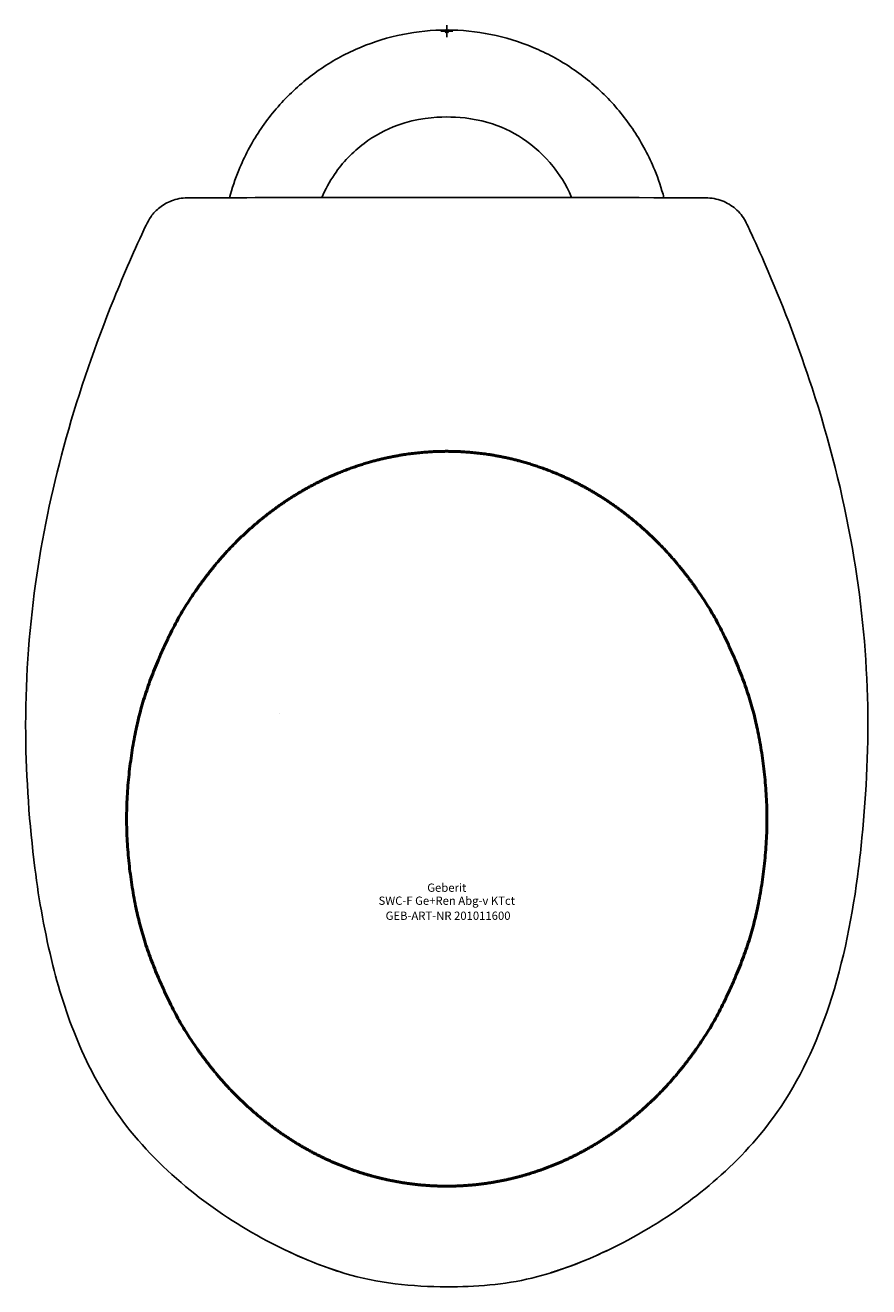
# Model space of a CAD drawing. Units: millimetres. Extents: x -178 to 178, y -530 to 2.
import ezdxf
from ezdxf.enums import TextEntityAlignment as Align

# ---------------------------------------------------------------- set-up
doc = ezdxf.new("R2010")
doc.units = ezdxf.units.MM
doc.layers.get('0').update_dxf_attribs({"linetype": 'CONTINUOUS'})
for name, color, linetype, lineweight in [('Arbeitspunkt(DIN)', 7, 'CONTINUOUS', 25), ('GEB-ART-NR', 1, 'CONTINUOUS', 18), ('GEB-BEZUG', 2, 'CONTINUOUS', 25), ('GEB-TEXT', 5, 'CONTINUOUS', 18), ('Skizzierlinie(DIN)', 179, 'CONTINUOUS', 25)]:
    doc.layers.add(name, color=color, linetype=linetype, lineweight=lineweight)
doc.layers.add('GEB-KONTUR-A', color=5, linetype='CONTINUOUS')
doc.styles.get("Standard").update_dxf_attribs({"font": 'arial.ttf'})

# ---------------------------------------------------------------- blocks, each defined once
blk = doc.blocks.new('Einfügepunkt')
at = {"layer": 'GEB-BEZUG'}
for p, q in [((-0.71, -0.71), (0.71, 0.71)), ((-0.71, 0.71), (0.71, -0.71))]:
    blk.add_line(p, q, dxfattribs=at)

msp = doc.modelspace()

# ---------------------------------------------------------------- linework, layer by layer
at = {"layer": 'Arbeitspunkt(DIN)', "ltscale": 5}
for q in [(-2.5, 0), (0, 2.5), (0, -2.5), (2.5, 0)]:
    msp.add_line((0, 0), q, dxfattribs=at)
at = {"layer": 'GEB-KONTUR-A', "ltscale": 5}
for p, q in [((-35.06, -182.82), (-35.06, -182.82)), ((35.06, -182.82), (35.06, -182.82)), ((-173.96, -353.61), (-173.96, -353.61)), ((173.96, -353.61), (173.96, -353.61))]:
    msp.add_line(p, q, dxfattribs=at)
for points, knots in [([(0, 0.47), (-6.23, 0.47), (-18.7, -0.77), (-36.68, -6.28), (-53.23, -15.21), (-67.72, -27.21), (-79.59, -41.82), (-87.38, -56.56), (-90.69, -66.39), (-91.75, -70.36)], [0, 0, 0, 0, 0.0456972, 0.0913943, 0.1370915, 0.1827887, 0.2284858, 0.274183, 0.3042734, 0.3042734, 0.3042734, 0.3042734]), ([(0, 0.47), (6.23, 0.47), (18.7, -0.77), (36.68, -6.28), (53.23, -15.21), (67.72, -27.21), (79.59, -41.82), (87.38, -56.56), (90.69, -66.39), (91.75, -70.36)], [0, 0, 0, 0, 0.0456972, 0.0913943, 0.1370915, 0.1827887, 0.2284858, 0.274183, 0.304273, 0.304273, 0.304273, 0.304273]), ([(-52.75, -70.31), (-51.3, -66.89), (-49.51, -63.6), (-43.99, -55.49), (-39.8, -51.07), (-30.6, -44.16), (-25.8, -41.57), (-12.5, -36.75), (-5.12, -36.25), (0, -36.25)], [24.403898, 24.403898, 24.403898, 24.403898, 30.021557, 30.021557, 39.065556, 39.065556, 47.191826, 47.191826, 60.142539, 60.142539, 60.142539, 60.142539]), ([(52.75, -70.31), (50.29, -64.49), (47.34, -60.18), (41.25, -52.53), (36.88, -48.54), (27.43, -42.38), (22.54, -40.14), (10.53, -36.62), (4.49, -36.25), (0, -36.25)], [-4.220339, -4.220339, -4.220339, -4.220339, -3.484481, -3.484481, -2.366372, -2.366372, -1.346054, -1.346054, 0, 0, 0, 0]), ([(-173.96, -353.61), (-176.3, -334.85), (-177.66, -315.94), (-178.04, -275.79), (-176.63, -254.47), (-170.94, -213.92), (-166.92, -194.55), (-156.34, -155.65), (-149.68, -136.08), (-137.97, -106.44), (-133.56, -96.08), (-127.62, -83.31), (-126.53, -80.66), (-123.89, -76.87), (-122.61, -75.56), (-119.68, -73.31), (-118, -72.32), (-114.17, -70.83), (-111.91, -70.5), (-107.6, -70.34), (-105.5, -70.38), (-97.1, -70.37), (-90.8, -70.36), (-65.6, -70.33), (-46.7, -70.31), (-18.53, -70.29), (-9.26, -70.29), (0.01, -70.29)], [0, 0, 0, 0, 5.671602, 5.671602, 12.04558, 12.04558, 17.955111, 17.955111, 24.139828, 24.139828, 27.515162, 27.515162, 28.363707, 28.363707, 28.901361, 28.901361, 29.472151, 29.472151, 30.136092, 30.136092, 30.766361, 30.766361, 32.656445, 32.656445, 38.3267, 38.3267, 41.106988, 41.106988, 41.106988, 41.106988]), ([(0.01, -70.29), (33.34, -70.29), (66.67, -70.32), (103.13, -70.38), (106.26, -70.32), (111.75, -70.47), (114.18, -70.81), (118.4, -72.5), (120.3, -73.68), (123.66, -76.53), (125.06, -78.36), (127.06, -82.02), (127.84, -83.81), (131.13, -90.86), (133.5, -96.19), (142.67, -117.65), (148.86, -134.06), (161.54, -172.86), (167.33, -195.55), (174.94, -239.25), (177.13, -260.3), (178.24, -301.18), (177.33, -321.09), (174.95, -345.1), (174.49, -349.36), (173.96, -353.61)], [0, 0, 0, 0, 10.000003, 10.000003, 10.937505, 10.937505, 11.648892, 11.648892, 12.302202, 12.302202, 12.970888, 12.970888, 13.55464, 13.55464, 15.304058, 15.304058, 20.556379, 20.556379, 27.547455, 27.547455, 33.862905, 33.862905, 39.817405, 39.817405, 41.102429, 41.102429, 41.102429, 41.102429]), ([(-43.83, -524.53), (-54.93, -521.12), (-65.7, -516.49), (-87.37, -504.98), (-98.27, -497.82), (-118.88, -481.16), (-128.64, -471.4), (-144.08, -450.74), (-150.13, -439.95), (-159.76, -417.79), (-163.46, -406.33), (-169.72, -381.2), (-172.24, -367.44), (-173.96, -353.61)], [0, 0, 0, 0, 3.485327, 3.485327, 7.360688, 7.360688, 11.437719, 11.437719, 15.098384, 15.098384, 18.686599, 18.686599, 22.867404, 22.867404, 22.867404, 22.867404]), ([(173.96, -353.61), (171.51, -373.24), (167.68, -392.83), (156.25, -427.56), (149.02, -443.12), (132.23, -467.14), (123.61, -476.46), (105.26, -492.6), (95.51, -499.63), (73.8, -512.65), (61.59, -518.51), (47.23, -523.45), (45.53, -524.01), (43.83, -524.53)], [0, 0, 0, 0, 5.932105, 5.932105, 10.969467, 10.969467, 14.724841, 14.724841, 18.300504, 18.300504, 22.319715, 22.319715, 22.855937, 22.855937, 22.855937, 22.855937]), ([(0, -530.46), (-14.54, -530.46), (-29.39, -528.98), (-51.59, -522.22), (-59.86, -518.9), (-67.74, -515.17)], [0, 0, 0, 0, 4.362049, 4.362049, 7.084141, 7.084141, 7.084141, 7.084141]), ([(67.74, -515.16), (57.68, -519.94), (46.97, -524.09), (24.33, -529.6), (12.06, -530.46), (0, -530.46)], [0.260817, 0.260817, 0.260817, 0.260817, 3.735966, 3.735966, 7.35281, 7.35281, 7.35281, 7.35281])]:
    msp.add_open_spline(points, degree=3, knots=knots, dxfattribs=at)
msp.add_open_spline([(-70.59, -288.15), (-70.59, -288.15), (-70.59, -288.15), (-70.59, -288.15)], degree=3, dxfattribs=at)
at = {"layer": 'Skizzierlinie(DIN)', "lineweight": 50, "ltscale": 5}
msp.add_open_spline([(0, -177.51), (8.66, -177.52), (20.83, -178.7), (36.14, -182.39), (53.83, -189.98), (66.06, -196.93), (77.53, -205.16), (88.19, -214.69), (98, -225.22), (107.67, -238.42), (114.98, -249.84), (128.18, -278.75), (133.44, -303.48), (136.51, -332.73), (133.45, -362), (128.17, -386.73), (114.98, -415.63), (107.66, -427.05), (97.99, -440.26), (88.2, -450.77), (77.53, -460.31), (66.06, -468.54), (53.83, -475.49), (40.95, -481.01), (27.58, -485.04), (13.89, -487.48), (0, -488.29), (-13.89, -487.48), (-27.58, -485.04), (-40.95, -481.01), (-53.83, -475.5), (-66.06, -468.54), (-77.53, -460.31), (-88.2, -450.78), (-98, -440.26), (-107.66, -427.05), (-114.98, -415.63), (-128.17, -386.72), (-133.45, -362), (-136.51, -332.73), (-133.44, -303.48), (-128.18, -278.75), (-114.98, -249.84), (-107.67, -238.41), (-98, -225.22), (-88.19, -214.69), (-77.53, -205.16), (-66.06, -196.93), (-53.83, -189.98), (-36.14, -182.39), (-20.83, -178.7), (-8.66, -177.52), (0, -177.51)], degree=4, knots=[0, 0, 0, 0, 0, 0.043349, 0.060728, 0.078142, 0.095599, 0.113101, 0.130649, 0.148242, 0.167715, 0.189074, 0.212316, 0.237433, 0.262568, 0.287684, 0.310927, 0.332286, 0.351758, 0.369352, 0.386901, 0.404401, 0.421858, 0.439273, 0.45665, 0.474002, 0.491337, 0.508663, 0.525998, 0.54335, 0.560727, 0.578142, 0.595599, 0.613099, 0.630648, 0.648243, 0.667715, 0.689074, 0.712318, 0.737434, 0.762569, 0.787685, 0.810928, 0.832286, 0.851759, 0.869352, 0.8869, 0.904401, 0.921858, 0.939272, 0.956651, 1, 1, 1, 1, 1], dxfattribs=at)

# ---------------------------------------------------------------- block references
at = {"ltscale": 5}
msp.add_blockref('Einfügepunkt', (0, 0), dxfattribs=at)

# ---------------------------------------------------------------- texts
at = {"layer": 'GEB-ART-NR'}
msp.add_text('GEB-ART-NR 201011600', height=3.5, dxfattribs=at).set_placement((0.55, -375.46), align=Align.CENTER)
at = {"layer": 'GEB-TEXT'}
for s, p in [('Geberit', (0, -363.61)), ('SWC-F Ge+Ren Abg-v KTct', (0, -369.11))]:
    msp.add_text(s, height=3.5, dxfattribs=at).set_placement(p, align=Align.CENTER)

doc.saveas('drawing.dxf')
